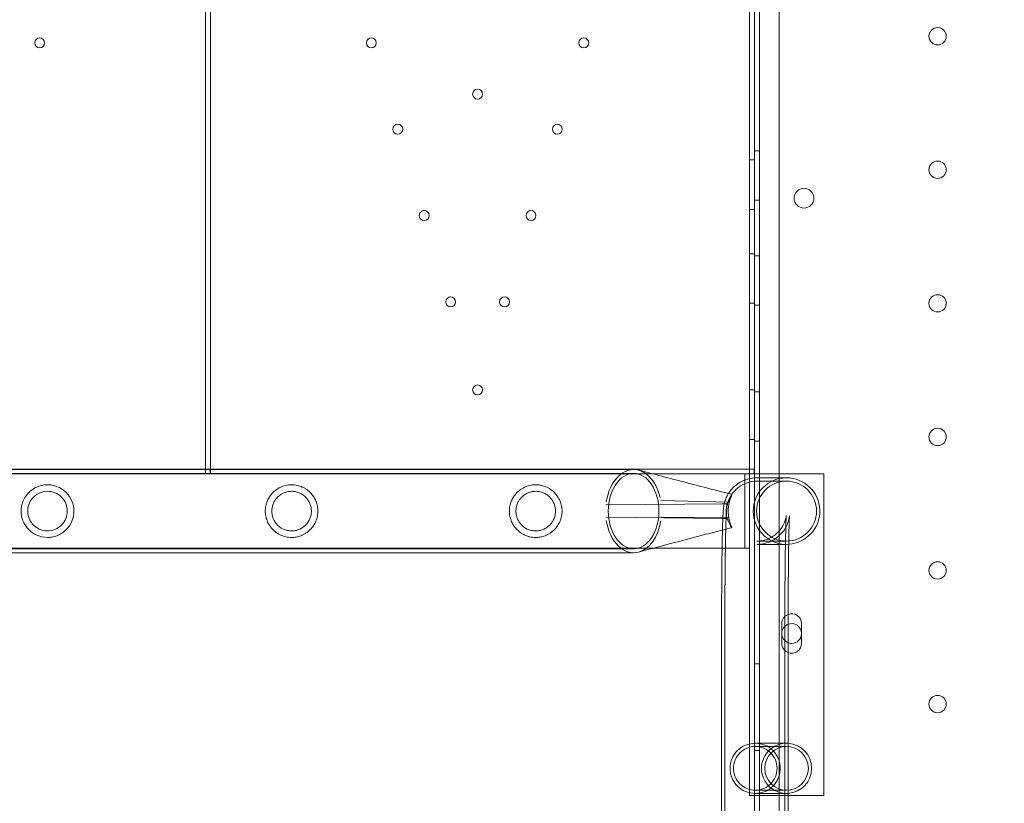
# Model space of a CAD drawing. Units: millimetres. Extents: x 64085 to 77097, y 2996 to 12935.
# Drawn here: x 68110 to 68508, y 7737 to 8054 of the extents above; entities that cross this region are included whole.
import ezdxf

# ---------------------------------------------------------------- set-up
doc = ezdxf.new("R2010")
doc.units = ezdxf.units.MM
doc.header["$LTSCALE"] = 25

# ---------------------------------------------------------------- blocks, each defined once
blk = doc.blocks.new('A$C654149B7')
at = {"color": 0, "linetype": 'Continuous', "lineweight": 0}
for p, q in [((24147.76, 10487.84), (24147.76, 9579.84)), ((24155.76, 9614.84), (24155.76, 10452.84)), ((24145.76, 9754.84), (24145.76, 10312.84)), ((24145.76, 10312.84), (24145.76, 9754.84)), ((23923.76, 10310.84), (23923.76, 9756.84)), ((23925.76, 10310.84), (23925.76, 9756.84)), ((24143.76, 10310.84), (24143.76, 9756.84)), ((24145.76, 9885.56), (24147.76, 9885.56)), ((24143.76, 9881.84), (24145.76, 9881.84)), ((24145.76, 9865.56), (24147.76, 9865.56)), ((24143.76, 9861.84), (24145.76, 9861.84)), ((24143.76, 9843.84), (24145.76, 9843.84)), ((24145.76, 9843.06), (24147.76, 9843.06)), ((24143.76, 9823.84), (24145.76, 9823.84)), ((24145.76, 9823.06), (24147.76, 9823.06)), ((24143.76, 9788.84), (24145.76, 9788.84)), ((24145.76, 9788.06), (24147.76, 9788.06)), ((24143.76, 9768.84), (24145.76, 9768.84)), ((24145.76, 9768.06), (24147.76, 9768.06)), ((24096.85, 9756.69), (23263.27, 9756.7)), ((24096.86, 9755.07), (23263.27, 9755.08)), ((23263.76, 9756.85), (23923.76, 9756.84)), ((24104.87, 9754.84), (23263.76, 9754.85)), ((23923.76, 9756.84), (24143.76, 9756.84)), ((23923.76, 9754.84), (23923.76, 9756.84)), ((23925.59, 9756.84), (23925.59, 9754.84)), ((23925.76, 9756.84), (23925.76, 9754.84)), ((24096.86, 9756.69), (24096.85, 9756.69)), ((24141.82, 9754.84), (24104.87, 9754.84)), ((24141.82, 9754.84), (24141.82, 9752.4)), ((24141.82, 9754.84), (24173.76, 9754.84)), ((24143.76, 9754.84), (24143.76, 9756.84)), ((24143.76, 9756.84), (24145.59, 9756.84)), ((24143.76, 9754.84), (24143.76, 9724.84)), ((24145.59, 9756.84), (24145.59, 9754.84)), ((24145.76, 9610.49), (24145.76, 9754.84)), ((24173.76, 9754.84), (24173.76, 9624.84)), ((24141.82, 9752.4), (24141.82, 9724.84)), ((24146.64, 9753.29), (24158.68, 9753.29)), ((24146.64, 9751.97), (24158.68, 9751.97)), ((24085.65, 9742.34), (24133.5, 9742.82)), ((24107.81, 9744.19), (24135.59, 9743.5)), ((24133.5, 9742.82), (24134.63, 9742.84)), ((24085.65, 9737.34), (24132.91, 9736.86)), ((24108.07, 9737.34), (24135.37, 9737.09)), ((24132.91, 9736.86), (24134.63, 9736.85)), ((24146.64, 9727.72), (24158.68, 9727.72)), ((24146.64, 9726.39), (24158.68, 9726.39)), ((24096.86, 9724.62), (23263.27, 9724.63)), ((24096.83, 9722.99), (23263.27, 9723)), ((23263.76, 9724.85), (24104.82, 9724.84)), ((24096.86, 9722.99), (24096.83, 9722.99)), ((24104.82, 9724.84), (24132.63, 9724.84)), ((24132.63, 9724.84), (24141.82, 9724.84)), ((24141.82, 9724.84), (24143.76, 9724.84)), ((24143.76, 9724.84), (24143.76, 9624.84)), ((24156.76, 9694.36), (24156.76, 9686.36)), ((24164.76, 9694.36), (24164.76, 9686.36)), ((24132.41, 9689.84), (24132.41, 9618.56)), ((24133.74, 9689.84), (24133.74, 9600.06)), ((24157.99, 9689.84), (24157.99, 9600.06)), ((24159.31, 9689.84), (24159.31, 9618.56)), ((24145.76, 9678.06), (24147.76, 9678.06)), ((24145.76, 9643.06), (24147.76, 9643.06)), ((24158.68, 9645.99), (24146.07, 9645.99)), ((24158.68, 9644.67), (24146.07, 9644.67)), ((24158.68, 9627.02), (24146.07, 9627.02)), ((24143.76, 9624.84), (24159.31, 9624.84)), ((24158.68, 9625.69), (24146.07, 9625.69)), ((24159.31, 9624.84), (24173.76, 9624.84))]:
    blk.add_line(p, q, dxfattribs=at)
for centre, radius in [((24219.76, 9931.84), 3.5), ((23856.71, 9929.14), 2), ((23990.81, 9929.14), 2), ((24076.71, 9929.14), 2), ((24033.76, 9908.41), 2), ((24001.49, 9894.24), 2), ((24066.02, 9894.24), 2), ((24219.76, 9877.84), 3.5), ((24012.18, 9859.34), 2), ((24055.34, 9859.34), 2), ((24022.86, 9824.44), 2), ((24044.65, 9824.43), 2), ((24219.76, 9823.84), 3.5), ((24033.76, 9788.84), 2), ((24219.76, 9769.84), 3.5), ((24219.76, 9715.84), 3.5), ((24219.76, 9661.84), 3.5)]:
    blk.add_circle(centre, radius, dxfattribs=at)
at = {"color": 0, "linetype": 'Continuous', "lineweight": 0, "extrusion": (0, 0, -1)}
blk.add_circle((-24165.74, 9866.35), 4, dxfattribs=at)
at = {"color": 0, "linetype": 'Continuous', "lineweight": 0}
for centre, start, end in [((24160.76, 9694.36), 359.9994, 111.0677), ((24160.76, 9694.36), 111.0677, 179.9994), ((24160.76, 9690.36), 2.4756, 111.2462), ((24160.76, 9690.36), 111.2462, 248.7093), ((24160.76, 9690.36), 357.5231, 2.4756), ((24160.76, 9686.36), 179.9994, 248.7667), ((24160.76, 9690.36), 248.7093, 270), ((24160.76, 9686.36), 248.7667, 359.9994), ((24160.76, 9690.36), 270, 357.5231)]:
    blk.add_arc(centre, 4, start, end, dxfattribs=at)
at = {"color": 0, "linetype": 'Continuous', "lineweight": 0, "extrusion": (0, 0, -1)}
for centre, major_axis, ratio, start_param, end_param in [((24096.86, 9739.84), (0, 16.85), 0.672673, -1.347488, 0.175796), ((24096.86, 9739.84), (0, 16.85), 0.672673, 0.175796, 1.234327), ((24158.68, 9739.84), (0, 12.12), 0.999879, -7.853981633974483, -1.570796326794896), ((24096.86, 9739.84), (0, -16.85), 0.672673, -0.177141, 1.345252), ((24096.86, 9739.84), (0, -16.85), 0.672673, -1.336834, -0.177141), ((24158.68, 9635.84), (0, -8.82), 0.999879, -1.570796, 4.712389)]:
    blk.add_ellipse(centre, major_axis=major_axis, ratio=ratio, start_param=start_param, end_param=end_param, dxfattribs=at)
at = {"color": 0, "linetype": 'Continuous', "lineweight": 0}
for centre, major_axis, ratio, start_param, end_param in [((24096.86, 9739.84), (0, -15.22), 0.672673, -1.570796, 4.712389), ((24158.68, 9739.84), (0, 13.45), 0.999879, 0, 1.570796), ((24158.68, 9739.84), (0, -13.45), 0.999879, 0.065817, 3.141593), ((24158.68, 9739.84), (0, -13.45), 0.999879, -1.570796, 0.065817), ((24158.68, 9635.84), (0, 10.15), 0.999879, -0.062653, 3.204246), ((24158.68, 9635.84), (0, 10.15), 0.999879, -1.570796, -0.062653), ((24158.68, 9635.84), (0, -10.15), 0.999879, 0.062653, 1.570796)]:
    blk.add_ellipse(centre, major_axis=major_axis, ratio=ratio, start_param=start_param, end_param=end_param, dxfattribs=at)
for points, knots in [([(24098.84, 9756.43), (24098.96, 9756.4), (24099.08, 9756.37), (24099.55, 9756.24), (24099.91, 9756.15), (24101.33, 9755.77), (24102.4, 9755.49), (24106.69, 9754.36), (24109.91, 9753.52), (24120.31, 9750.79), (24127.45, 9748.9), (24135.22, 9746.97)], [0, 0, 0, 0, 0.482495, 0.482495, 1.929981, 1.929981, 6.272441, 6.272441, 19.299928, 19.299928, 48.104947, 48.104947, 48.104947, 48.104947]), ([(23849.21, 9739.84), (23849.21, 9740.55), (23849.28, 9741.24), (23849.53, 9742.54), (23849.72, 9743.16), (23850.39, 9744.88), (23851.01, 9745.85), (23852.63, 9747.82), (23853.86, 9748.78), (23856.63, 9750.11), (23858.18, 9750.49), (23859.86, 9750.49), (23860.42, 9750.49), (23861.04, 9750.45), (23862.33, 9750.22), (23863, 9750.04), (23864.35, 9749.53), (23865.02, 9749.19), (23866.29, 9748.36), (23866.89, 9747.87), (23868.35, 9746.4), (23869.16, 9745.21), (23870.24, 9742.6), (23870.51, 9741.18), (23870.51, 9739.84)], [-2.208744, -2.208744, -2.208744, -2.208744, -1.996428, -1.996428, -1.784111, -1.784111, -1.359478, -1.359478, -0.679739, -0.679739, 0, 0, 0, 0.230043, 0.230043, 0.460086, 0.460086, 0.690129, 0.690129, 0.920172, 0.920172, 1.320134, 1.320134, 1.720096, 1.720096, 1.720096, 1.720096]), ([(23958.56, 9729.19), (23957.72, 9729.19), (23956.91, 9729.29), (23955.37, 9729.65), (23954.64, 9729.91), (23953.25, 9730.58), (23952.6, 9730.98), (23951.39, 9731.93), (23950.83, 9732.47), (23950.02, 9733.46), (23949.71, 9733.89), (23949.13, 9734.85), (23948.87, 9735.38), (23948.42, 9736.53), (23948.23, 9737.15), (23947.98, 9738.45), (23947.91, 9739.14), (23947.91, 9740.55), (23947.98, 9741.24), (23948.23, 9742.54), (23948.42, 9743.16), (23948.87, 9744.3), (23949.13, 9744.83), (23949.71, 9745.8), (23950.02, 9746.23), (23950.83, 9747.22), (23951.39, 9747.76), (23952.6, 9748.7), (23953.25, 9749.11), (23954.64, 9749.78), (23955.37, 9750.04), (23956.91, 9750.4), (23957.72, 9750.49), (23959.12, 9750.49), (23959.74, 9750.45), (23960.71, 9750.28), (23961.04, 9750.21), (23961.7, 9750.02), (23962.04, 9749.91), (23962.71, 9749.66), (23963.05, 9749.51), (23963.71, 9749.17), (23964.04, 9748.98), (23964.99, 9748.36), (23965.59, 9747.87), (23966.59, 9746.87), (23967.03, 9746.34), (23967.8, 9745.18), (23968.13, 9744.56), (23968.67, 9743.25), (23968.88, 9742.57), (23969.14, 9741.2), (23969.21, 9740.51), (23969.21, 9739.18), (23969.14, 9738.49), (23968.88, 9737.12), (23968.67, 9736.44), (23968.13, 9735.13), (23967.8, 9734.5), (23967.03, 9733.35), (23966.59, 9732.82), (23965.59, 9731.81), (23964.99, 9731.33), (23964.04, 9730.71), (23963.71, 9730.52), (23963.05, 9730.18), (23962.71, 9730.03), (23962.04, 9729.77), (23961.7, 9729.66), (23961.04, 9729.48), (23960.71, 9729.41), (23959.74, 9729.24), (23959.12, 9729.19), (23958.56, 9729.19)], [0, 0, 0, 0, 3.398695, 3.398695, 6.797389, 6.797389, 10.196084, 10.196084, 13.594779, 13.594779, 15.717945, 15.717945, 17.84111, 17.84111, 19.964276, 19.964276, 22.087442, 22.087442, 24.210608, 24.210608, 26.333773, 26.333773, 28.456939, 28.456939, 30.580105, 30.580105, 33.9788, 33.9788, 37.377494, 37.377494, 40.776189, 40.776189, 44.174884, 44.174884, 46.475314, 46.475314, 47.625529, 47.625529, 48.775744, 48.775744, 49.925959, 49.925959, 51.076174, 51.076174, 53.376603, 53.376603, 55.376414, 55.376414, 57.376224, 57.376224, 59.376035, 59.376035, 61.375845, 61.375845, 63.375655, 63.375655, 65.375466, 65.375466, 67.375276, 67.375276, 69.375086, 69.375086, 71.675516, 71.675516, 72.825731, 72.825731, 73.975946, 73.975946, 75.126161, 75.126161, 76.276376, 76.276376, 78.576806, 78.576806, 78.576806, 78.576806]), ([(24057.26, 9729.19), (24056.42, 9729.19), (24055.61, 9729.29), (24054.07, 9729.65), (24053.34, 9729.91), (24051.95, 9730.58), (24051.3, 9730.98), (24050.09, 9731.93), (24049.53, 9732.47), (24048.72, 9733.46), (24048.41, 9733.89), (24047.83, 9734.85), (24047.57, 9735.38), (24047.12, 9736.53), (24046.93, 9737.15), (24046.68, 9738.45), (24046.61, 9739.13), (24046.61, 9740.55), (24046.68, 9741.24), (24046.93, 9742.54), (24047.12, 9743.16), (24047.57, 9744.3), (24047.83, 9744.83), (24048.41, 9745.79), (24048.72, 9746.23), (24049.53, 9747.21), (24050.09, 9747.76), (24051.3, 9748.7), (24051.95, 9749.11), (24053.34, 9749.77), (24054.07, 9750.04), (24055.61, 9750.39), (24056.42, 9750.49), (24057.82, 9750.49), (24058.44, 9750.45), (24059.41, 9750.28), (24059.74, 9750.21), (24060.4, 9750.02), (24060.74, 9749.91), (24061.41, 9749.65), (24061.75, 9749.51), (24062.41, 9749.17), (24062.74, 9748.98), (24063.69, 9748.36), (24064.29, 9747.87), (24065.29, 9746.87), (24065.73, 9746.34), (24066.5, 9745.18), (24066.83, 9744.56), (24067.37, 9743.25), (24067.58, 9742.57), (24067.84, 9741.2), (24067.91, 9740.51), (24067.91, 9739.18), (24067.84, 9738.49), (24067.58, 9737.12), (24067.37, 9736.43), (24066.83, 9735.13), (24066.5, 9734.5), (24065.73, 9733.35), (24065.29, 9732.82), (24064.29, 9731.81), (24063.69, 9731.32), (24062.74, 9730.7), (24062.41, 9730.52), (24061.75, 9730.18), (24061.41, 9730.03), (24060.74, 9729.77), (24060.4, 9729.66), (24059.74, 9729.48), (24059.41, 9729.41), (24058.44, 9729.24), (24057.82, 9729.19), (24057.26, 9729.19)], [0, 0, 0, 0, 3.398695, 3.398695, 6.797389, 6.797389, 10.196084, 10.196084, 13.594779, 13.594779, 15.717945, 15.717945, 17.84111, 17.84111, 19.964276, 19.964276, 22.087442, 22.087442, 24.210608, 24.210608, 26.333773, 26.333773, 28.456939, 28.456939, 30.580105, 30.580105, 33.9788, 33.9788, 37.377494, 37.377494, 40.776189, 40.776189, 44.174884, 44.174884, 46.475314, 46.475314, 47.625529, 47.625529, 48.775744, 48.775744, 49.925959, 49.925959, 51.076174, 51.076174, 53.376603, 53.376603, 55.376414, 55.376414, 57.376224, 57.376224, 59.376035, 59.376035, 61.375845, 61.375845, 63.375655, 63.375655, 65.375466, 65.375466, 67.375276, 67.375276, 69.375086, 69.375086, 71.675516, 71.675516, 72.825731, 72.825731, 73.975946, 73.975946, 75.126161, 75.126161, 76.276376, 76.276376, 78.576806, 78.576806, 78.576806, 78.576806]), ([(24132.41, 9689.84), (24132.41, 9695.1), (24132.42, 9700.36), (24132.48, 9710.36), (24132.51, 9715.11), (24132.61, 9723.65), (24132.67, 9727.44), (24132.8, 9733.72), (24132.88, 9736.19), (24133.01, 9738.96), (24133.05, 9739.69), (24133.17, 9740.96), (24133.2, 9741.35), (24133.42, 9742.49), (24133.47, 9742.71), (24133.64, 9743.4), (24133.76, 9743.89), (24134.37, 9745.43), (24134.69, 9746.34), (24136.25, 9748.42), (24136.77, 9749.04), (24138.04, 9750.21), (24138.68, 9750.72), (24140.68, 9751.99), (24142.31, 9752.72), (24145, 9753.21), (24145.82, 9753.29), (24146.64, 9753.29)], [4.712389, 4.712389, 4.712389, 4.712389, 5.026548, 5.026548, 5.340708, 5.340708, 5.654867, 5.654867, 5.969026, 5.969026, 6.126106, 6.126106, 6.204646, 6.204646, 6.22092, 6.22092, 6.243846, 6.243846, 6.262415, 6.262415, 6.268883, 6.268883, 6.273416, 6.273416, 6.28034, 6.28034, 6.283185, 6.283185, 6.283185, 6.283185]), ([(24133.74, 9689.84), (24133.74, 9695.1), (24133.75, 9700.35), (24133.8, 9710.36), (24133.84, 9715.1), (24133.93, 9723.63), (24133.99, 9727.42), (24134.13, 9733.69), (24134.2, 9736.15), (24134.33, 9738.89), (24134.37, 9739.6), (24134.49, 9740.81), (24134.51, 9741.18), (24134.72, 9742.22), (24134.77, 9742.44), (24134.93, 9743.09), (24135.04, 9743.54), (24135.6, 9744.92), (24135.9, 9745.72), (24137.22, 9747.51), (24137.67, 9748.06), (24138.79, 9749.11), (24139.36, 9749.58), (24141.16, 9750.74), (24142.62, 9751.42), (24145.09, 9751.89), (24145.86, 9751.97), (24146.64, 9751.97)], [4.712389, 4.712389, 4.712389, 4.712389, 5.026548, 5.026548, 5.340708, 5.340708, 5.654867, 5.654867, 5.969026, 5.969026, 6.126106, 6.126106, 6.204646, 6.204646, 6.221762, 6.221762, 6.244499, 6.244499, 6.262134, 6.262134, 6.268595, 6.268595, 6.273193, 6.273193, 6.280202, 6.280202, 6.283185, 6.283185, 6.283185, 6.283185]), ([(23851.86, 9739.84), (23851.86, 9740.37), (23851.91, 9740.88), (23852.1, 9741.86), (23852.24, 9742.33), (23852.75, 9743.65), (23853.23, 9744.4), (23854.48, 9745.89), (23855.42, 9746.6), (23857.51, 9747.58), (23858.68, 9747.84), (23859.86, 9747.84), (23860.75, 9747.84), (23861.79, 9747.69), (23863.83, 9746.88), (23864.83, 9746.22), (23866.29, 9744.69), (23866.88, 9743.81), (23867.66, 9741.89), (23867.86, 9740.83), (23867.86, 9739.84)], [-1.582153, -1.582153, -1.582153, -1.582153, -1.426075, -1.426075, -1.269996, -1.269996, -0.95784, -0.95784, -0.47892, -0.47892, 0, 0, 0, 0.363713, 0.363713, 0.727426, 0.727426, 1.023855, 1.023855, 1.320283, 1.320283, 1.320283, 1.320283]), ([(23958.56, 9731.84), (23959, 9731.84), (23959.49, 9731.88), (23960.48, 9732.06), (23961, 9732.21), (23962.02, 9732.61), (23962.52, 9732.87), (23963.48, 9733.51), (23963.94, 9733.89), (23964.67, 9734.66), (23964.98, 9735.05), (23965.53, 9735.9), (23965.78, 9736.36), (23966.17, 9737.32), (23966.31, 9737.82), (23966.51, 9738.84), (23966.56, 9739.35), (23966.56, 9740.34), (23966.51, 9740.85), (23966.31, 9741.86), (23966.17, 9742.37), (23965.78, 9743.33), (23965.53, 9743.79), (23964.98, 9744.64), (23964.67, 9745.03), (23963.94, 9745.79), (23963.48, 9746.17), (23962.53, 9746.81), (23962.02, 9747.08), (23961, 9747.48), (23960.48, 9747.62), (23959.49, 9747.81), (23959.01, 9747.84), (23957.97, 9747.84), (23957.38, 9747.78), (23956.24, 9747.52), (23955.69, 9747.33), (23954.12, 9746.6), (23953.18, 9745.89), (23952.18, 9744.69), (23951.94, 9744.36), (23951.49, 9743.61), (23951.28, 9743.21), (23950.94, 9742.33), (23950.8, 9741.86), (23950.61, 9740.88), (23950.56, 9740.36), (23950.56, 9739.32), (23950.61, 9738.81), (23950.8, 9737.83), (23950.94, 9737.36), (23951.28, 9736.48), (23951.49, 9736.07), (23951.94, 9735.33), (23952.18, 9735), (23953.18, 9733.8), (23954.12, 9733.09), (23955.69, 9732.35), (23956.24, 9732.16), (23957.38, 9731.91), (23957.97, 9731.84), (23958.56, 9731.84)], [0, 0, 0, 0, 1.818566, 1.818566, 3.637131, 3.637131, 5.455697, 5.455697, 7.274263, 7.274263, 8.756405, 8.756405, 10.238547, 10.238547, 11.720688, 11.720688, 13.20283, 13.20283, 14.684972, 14.684972, 16.167114, 16.167114, 17.649255, 17.649255, 19.131397, 19.131397, 20.949963, 20.949963, 22.768529, 22.768529, 24.587094, 24.587094, 26.40566, 26.40566, 28.800261, 28.800261, 31.194861, 31.194861, 35.984062, 35.984062, 37.544843, 37.544843, 39.105624, 39.105624, 40.666405, 40.666405, 42.227187, 42.227187, 43.787968, 43.787968, 45.348749, 45.348749, 46.909531, 46.909531, 48.470312, 48.470312, 53.259512, 53.259512, 55.654113, 55.654113, 58.048713, 58.048713, 58.048713, 58.048713]), ([(24057.26, 9731.84), (24057.7, 9731.84), (24058.19, 9731.88), (24059.18, 9732.06), (24059.7, 9732.2), (24060.72, 9732.61), (24061.22, 9732.87), (24062.18, 9733.51), (24062.64, 9733.89), (24063.37, 9734.66), (24063.68, 9735.04), (24064.23, 9735.89), (24064.48, 9736.36), (24064.87, 9737.32), (24065.01, 9737.82), (24065.21, 9738.84), (24065.26, 9739.35), (24065.26, 9740.34), (24065.21, 9740.85), (24065.01, 9741.86), (24064.87, 9742.37), (24064.48, 9743.33), (24064.23, 9743.79), (24063.68, 9744.64), (24063.37, 9745.03), (24062.64, 9745.79), (24062.18, 9746.17), (24061.23, 9746.81), (24060.72, 9747.08), (24059.7, 9747.48), (24059.18, 9747.62), (24058.19, 9747.8), (24057.71, 9747.84), (24056.67, 9747.84), (24056.08, 9747.78), (24054.94, 9747.52), (24054.39, 9747.33), (24052.82, 9746.6), (24051.88, 9745.89), (24050.88, 9744.69), (24050.64, 9744.36), (24050.19, 9743.61), (24049.98, 9743.21), (24049.64, 9742.33), (24049.5, 9741.86), (24049.31, 9740.88), (24049.26, 9740.36), (24049.26, 9739.32), (24049.31, 9738.81), (24049.5, 9737.83), (24049.64, 9737.36), (24049.98, 9736.48), (24050.19, 9736.07), (24050.64, 9735.33), (24050.88, 9735), (24051.88, 9733.8), (24052.82, 9733.09), (24054.39, 9732.35), (24054.94, 9732.16), (24056.08, 9731.91), (24056.67, 9731.84), (24057.26, 9731.84)], [0, 0, 0, 0, 1.818566, 1.818566, 3.637131, 3.637131, 5.455697, 5.455697, 7.274263, 7.274263, 8.756405, 8.756405, 10.238547, 10.238547, 11.720688, 11.720688, 13.20283, 13.20283, 14.684972, 14.684972, 16.167114, 16.167114, 17.649255, 17.649255, 19.131397, 19.131397, 20.949963, 20.949963, 22.768529, 22.768529, 24.587094, 24.587094, 26.40566, 26.40566, 28.800261, 28.800261, 31.194861, 31.194861, 35.984062, 35.984062, 37.544843, 37.544843, 39.105624, 39.105624, 40.666405, 40.666405, 42.227187, 42.227187, 43.787968, 43.787968, 45.348749, 45.348749, 46.909531, 46.909531, 48.470312, 48.470312, 53.259512, 53.259512, 55.654113, 55.654113, 58.048713, 58.048713, 58.048713, 58.048713]), ([(24135.59, 9743.5), (24135.61, 9743.63), (24135.71, 9744.08), (24136, 9744.96), (24136.23, 9745.58), (24136.53, 9746.28), (24136.6, 9746.46), (24136.69, 9746.75), (24136.5, 9746.51), (24136.07, 9745.85), (24135.87, 9745.5), (24135.31, 9744.38), (24135.06, 9743.69), (24134.73, 9742.86), (24134.68, 9742.82), (24134.63, 9742.84)], [-5.721318, -5.721318, -5.721318, -5.721318, -4.6989, -4.6989, -4.016031, -4.016031, -3.623664, -3.623664, -2.725459, -2.725459, -2.069431, -2.069431, -1.035739, -1.035739, 0, 0, 0, 0]), ([(24134.65, 9742.83), (24134.15, 9742.83), (24133.67, 9742.83), (24133.02, 9742.82), (24132.82, 9742.82), (24132.63, 9742.82)], [0, 0, 0, 0, 1.563074, 1.563074, 2.264405, 2.264405, 2.264405, 2.264405]), ([(24134.63, 9742.84), (24134.52, 9742.35), (24134.44, 9741.86), (24134.33, 9740.86), (24134.3, 9740.35), (24134.3, 9739.84)], [-0.3045369, -0.3045369, -0.3045369, -0.3045369, -0.1522885, -0.1522885, -0.000001, -0.000001, -0.000001, -0.000001]), ([(24135.1, 9739.84), (24135.1, 9740.48), (24135.14, 9741.1), (24135.31, 9742.34), (24135.43, 9742.93), (24135.59, 9743.5)], [-0.3811492, -0.3811492, -0.3811492, -0.3811492, -0.1903735, -0.1903735, 0, 0, 0, 0]), ([(23870.51, 9739.84), (23870.51, 9738.51), (23870.24, 9737.09), (23869.16, 9734.48), (23868.35, 9733.29), (23866.89, 9731.82), (23866.29, 9731.33), (23865.02, 9730.5), (23864.35, 9730.16), (23863, 9729.65), (23862.33, 9729.47), (23861.04, 9729.24), (23860.42, 9729.19), (23858.18, 9729.19), (23856.63, 9729.58), (23853.86, 9730.91), (23852.63, 9731.86), (23851.01, 9733.84), (23850.39, 9734.81), (23849.72, 9736.53), (23849.53, 9737.15), (23849.28, 9738.45), (23849.21, 9739.14), (23849.21, 9739.84)], [-6.137584, -6.137584, -6.137584, -6.137584, -5.737622, -5.737622, -5.33766, -5.33766, -5.107617, -5.107617, -4.877574, -4.877574, -4.647531, -4.647531, -4.417488, -4.417488, -3.737749, -3.737749, -3.05801, -3.05801, -2.633377, -2.633377, -2.421061, -2.421061, -2.208744, -2.208744, -2.208744, -2.208744]), ([(23867.86, 9739.84), (23867.86, 9738.86), (23867.66, 9737.8), (23866.88, 9735.88), (23866.29, 9735), (23864.83, 9733.47), (23863.83, 9732.81), (23861.79, 9732), (23860.75, 9731.84), (23858.68, 9731.84), (23857.51, 9732.11), (23855.42, 9733.09), (23854.48, 9733.8), (23853.23, 9735.29), (23852.75, 9736.04), (23852.24, 9737.36), (23852.1, 9737.83), (23851.91, 9738.81), (23851.86, 9739.32), (23851.86, 9739.84)], [-4.484588, -4.484588, -4.484588, -4.484588, -4.18816, -4.18816, -3.891732, -3.891732, -3.528018, -3.528018, -3.164305, -3.164305, -2.685385, -2.685385, -2.206465, -2.206465, -1.894309, -1.894309, -1.738231, -1.738231, -1.582153, -1.582153, -1.582153, -1.582153]), ([(24134.3, 9739.84), (24134.3, 9739.33), (24134.33, 9738.83), (24134.44, 9737.83), (24134.52, 9737.33), (24134.63, 9736.85)], [-0.3045729, -0.3045729, -0.3045729, -0.3045729, -0.1522787, -0.1522787, 0, 0, 0, 0]), ([(24135.37, 9737.09), (24135.28, 9737.53), (24135.21, 9737.98), (24135.12, 9738.91), (24135.1, 9739.37), (24135.1, 9739.84)], [-0.2807274, -0.2807274, -0.2807274, -0.2807274, -0.1404259, -0.1404259, -0.000001, -0.000001, -0.000001, -0.000001]), ([(24157.99, 9689.84), (24157.99, 9695.06), (24158, 9700.27), (24158.05, 9710.19), (24158.09, 9714.89), (24158.18, 9723.3), (24158.24, 9727.01), (24158.37, 9733.02), (24158.44, 9735.35), (24158.54, 9737.36), (24158.56, 9737.8), (24158.59, 9738.07), (24158.59, 9738.1), (24158.55, 9737.8), (24158.54, 9737.69), (24158.49, 9737.4), (24158.46, 9737.27), (24158.37, 9736.88), (24158.31, 9736.57), (24158.03, 9735.71), (24157.87, 9735.23), (24157.15, 9733.76), (24156.68, 9732.73), (24154.71, 9730.77), (24154.16, 9730.29), (24152.39, 9729.09), (24150.93, 9728.36), (24148.36, 9727.81), (24147.5, 9727.72), (24146.64, 9727.72)], [4.712389, 4.712389, 4.712389, 4.712389, 5.026548, 5.026548, 5.340708, 5.340708, 5.654867, 5.654867, 5.965273, 5.965273, 6.094624, 6.094624, 6.169855, 6.169855, 6.197377, 6.197377, 6.212702, 6.212702, 6.234792, 6.234792, 6.25143, 6.25143, 6.267811, 6.267811, 6.272622, 6.272622, 6.279864, 6.279864, 6.283185, 6.283185, 6.283185, 6.283185]), ([(24134.63, 9736.85), (24134.67, 9736.86), (24134.71, 9736.84), (24134.91, 9736.38), (24135.04, 9735.99), (24135.57, 9734.75), (24135.98, 9733.96), (24136.48, 9733.2), (24136.6, 9733.08), (24136.58, 9733.24), (24136.46, 9733.5), (24136.15, 9734.28), (24135.95, 9734.68), (24135.48, 9736.38), (24135.39, 9736.93), (24135.37, 9737.09)], [-6.605272, -6.605272, -6.605272, -6.605272, -5.474276, -5.474276, -4.364883, -4.364883, -2.902699, -2.902699, -1.919295, -1.919295, -1.002677, -1.002677, -0.381504, -0.381504, 0, 0, 0, 0]), ([(24159.9, 9737.91), (24159.9, 9737.91), (24159.9, 9737.87), (24159.87, 9737.67), (24159.86, 9737.56), (24159.81, 9737.26), (24159.78, 9737.13), (24159.7, 9736.72), (24159.63, 9736.4), (24159.36, 9735.5), (24159.2, 9735), (24158.48, 9733.43), (24158.03, 9732.33), (24155.94, 9730.11), (24155.34, 9729.55), (24153.41, 9728.13), (24151.8, 9727.25), (24148.8, 9726.53), (24147.72, 9726.39), (24146.64, 9726.39)], [6.122157, 6.122157, 6.122157, 6.122157, 6.1643674, 6.1643674, 6.1926692, 6.1926692, 6.2086689, 6.2086689, 6.231807, 6.231807, 6.2492629, 6.2492629, 6.2666898, 6.2666898, 6.2718449, 6.2718449, 6.279431, 6.279431, 6.2831855, 6.2831855, 6.2831855, 6.2831855]), ([(24159.31, 9689.84), (24159.31, 9695.06), (24159.32, 9700.27), (24159.37, 9710.18), (24159.41, 9714.88), (24159.51, 9723.28), (24159.56, 9726.99), (24159.69, 9732.97), (24159.76, 9735.29), (24159.86, 9737.26), (24159.89, 9737.69), (24159.9, 9737.89), (24159.9, 9737.91), (24159.9, 9737.91)], [4.712389, 4.712389, 4.712389, 4.712389, 5.026548, 5.026548, 5.340708, 5.340708, 5.654867, 5.654867, 5.964249, 5.964249, 6.091157, 6.091157, 6.122157, 6.122157, 6.122157, 6.122157]), ([(24132.77, 9732.18), (24131.85, 9731.94), (24130.94, 9731.71), (24127.38, 9730.79), (24124.78, 9730.11), (24118.21, 9728.39), (24114.26, 9727.35), (24106.49, 9725.29), (24102.67, 9724.27), (24098.85, 9723.26)], [4.794271, 4.794271, 4.794271, 4.794271, 8.320806, 8.320806, 18.645274, 18.645274, 34.634112, 34.634112, 50.284951, 50.284951, 50.284951, 50.284951]), ([(24156.15, 9635.84), (24156.15, 9636.52), (24156.08, 9637.21), (24155.81, 9638.54), (24155.61, 9639.19), (24154.84, 9641.04), (24154.09, 9642.14), (24152.36, 9643.88), (24151.27, 9644.66), (24148.79, 9645.71), (24147.41, 9645.99), (24144.74, 9645.99), (24143.34, 9645.71), (24140.84, 9644.66), (24139.73, 9643.88), (24137.97, 9642.14), (24137.2, 9641.04), (24136.4, 9639.19), (24136.2, 9638.54), (24135.92, 9637.21), (24135.85, 9636.52), (24135.85, 9635.84)], [3.240529, 3.240529, 3.240529, 3.240529, 3.445295, 3.445295, 3.650061, 3.650061, 4.059592, 4.059592, 4.460193, 4.460193, 4.860794, 4.860794, 5.261395, 5.261395, 5.661996, 5.661996, 6.071527, 6.071527, 6.276293, 6.276293, 6.481059, 6.481059, 6.481059, 6.481059]), ([(24137.19, 9635.84), (24137.19, 9637), (24137.44, 9638.19), (24138.36, 9640.35), (24139.03, 9641.31), (24140.57, 9642.84), (24141.55, 9643.52), (24143.72, 9644.43), (24144.92, 9644.67), (24147.22, 9644.67), (24148.41, 9644.43), (24150.57, 9643.52), (24151.53, 9642.84), (24153.05, 9641.31), (24153.71, 9640.35), (24154.61, 9638.19), (24154.84, 9637), (24154.84, 9635.84)], [0, 0, 0, 0, 0.347436, 0.347436, 0.694872, 0.694872, 1.03879, 1.03879, 1.382708, 1.382708, 1.726626, 1.726626, 2.070544, 2.070544, 2.41798, 2.41798, 2.765416, 2.765416, 2.765416, 2.765416]), ([(24135.85, 9635.84), (24135.85, 9635.16), (24135.92, 9634.47), (24136.2, 9633.14), (24136.4, 9632.49), (24137.2, 9630.65), (24137.97, 9629.55), (24139.73, 9627.8), (24140.84, 9627.03), (24143.34, 9625.97), (24144.73, 9625.69), (24147.41, 9625.69), (24148.79, 9625.97), (24151.27, 9627.03), (24152.36, 9627.8), (24154.09, 9629.55), (24154.84, 9630.65), (24155.61, 9632.49), (24155.81, 9633.14), (24156.08, 9634.47), (24156.15, 9635.16), (24156.15, 9635.84)], [0, 0, 0, 0, 0.204766, 0.204766, 0.409531, 0.409531, 0.819062, 0.819062, 1.219664, 1.219664, 1.620265, 1.620265, 2.020866, 2.020866, 2.421467, 2.421467, 2.830998, 2.830998, 3.035764, 3.035764, 3.240529, 3.240529, 3.240529, 3.240529]), ([(24154.84, 9635.84), (24154.84, 9634.68), (24154.61, 9633.49), (24153.71, 9631.34), (24153.05, 9630.37), (24151.53, 9628.84), (24150.57, 9628.17), (24148.41, 9627.25), (24147.22, 9627.02), (24144.92, 9627.02), (24143.72, 9627.25), (24141.55, 9628.17), (24140.57, 9628.84), (24139.03, 9630.37), (24138.36, 9631.34), (24137.44, 9633.49), (24137.19, 9634.68), (24137.19, 9635.84)], [-2.765416, -2.765416, -2.765416, -2.765416, -2.41798, -2.41798, -2.070544, -2.070544, -1.726626, -1.726626, -1.382708, -1.382708, -1.03879, -1.03879, -0.694872, -0.694872, -0.347436, -0.347436, 0, 0, 0, 0])]:
    blk.add_open_spline(points, degree=3, knots=knots, dxfattribs=at)
for points in [[(24135.22, 9746.97), (24135.69, 9746.85), (24136.16, 9746.74), (24136.64, 9746.62)], [(24132.62, 9736.87), (24133.24, 9736.86), (24133.92, 9736.85), (24134.65, 9736.85)], [(24136.58, 9733.14), (24135.29, 9732.82), (24134.02, 9732.5), (24132.77, 9732.18)]]:
    blk.add_open_spline(points, degree=3, dxfattribs=at)

msp = doc.modelspace()

# ---------------------------------------------------------------- linework, layer by layer
msp.add_open_spline([(69378.664, 3670.767), (69255.446, 3805.625, -0.005), (68494.237, 4163.478, 0.008), (66268.583, 4315.224, 0.008), (68363.631, 6790.599, -0.031), (65675.548, 7098.381, 0.119), (66131.653, 8761.025, -0.119), (64299.95, 7710.149, 1.324), (63887.736, 10863.931, -14.949), (65482.396, 13525.439, 70.09), (67811.848, 12162.527, -180.788), (69768.371, 12201.792, 298.684), (70770.743, 12225.758, -2220.782), (72239.577, 12066.831, 1717.85), (76300.948, 12928.634, -131.914), (77387.401, 9935.242, -107.412), (76362.136, 7080.454, 760.962), (73743.61, 8883.591, -2314.538), (74897.244, 7680.239, 830.622), (71538.657, 6471.606, -360.751), (73864.838, 3159.035, 51.656), (71073.378, 2919.879, -14.787), (69848.878, 3146.535, 0.019), (69381.729, 3667.412, 0), (69378.664, 3670.767)], degree=3, knots=[0, 0, 0, 0, 548.681765, 2582.5821695, 4152.8059278, 6373.9688462, 6928.0546653, 7826.185895, 10051.6038436, 12916.8455581, 15655.1999636, 16667.6230598, 18541.3869394, 20244.1164985, 24828.3188814, 26698.2213919, 29051.6108712, 31301.7507248, 32730.0724938, 34983.1310158, 37939.5057909, 39470.4909829, 41553.3147589, 41566.9628506, 41566.9628506, 41566.9628506, 41566.9628506])

# ---------------------------------------------------------------- block references
msp.add_blockref('A$C654149B7', (44261.698, -1884.853))

doc.saveas('drawing.dxf')
